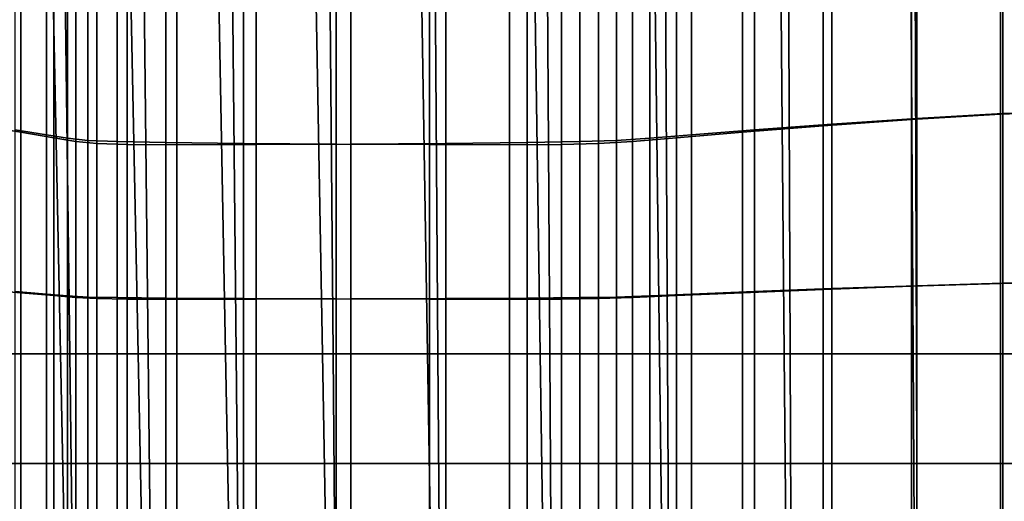
# Model space of a CAD drawing. Extents: x -4.2 to 45.2, y -23.4 to 0.
# Drawn here: x 21.4 to 22.3, y -3.5 to -3 of the extents above; entities that cross this region are included whole.
import ezdxf

# ---------------------------------------------------------------- set-up
doc = ezdxf.new("R2010")
doc.units = 0

msp = doc.modelspace()

# ---------------------------------------------------------------- linework, layer by layer
for points in [[(21.39058, -3.3396, 0.12268), (21.37911, -2.7844, 0.13054), (21.31382, -2.7844, 0.01939), (21.32557, -3.3396, 0.01277)], [(21.39958, -3.3396, -1.32113), (21.33352, -3.3396, -1.21269), (21.32575, -2.7844, -1.21704), (21.39262, -2.7844, -1.32598)], [(21.39058, -3.3396, 0.12268), (21.46596, -3.3396, 0.22584), (21.45488, -2.7844, 0.23496), (21.37911, -2.7844, 0.13054)], [(21.39958, -3.3396, -1.32113), (21.39262, -2.7844, -1.32598), (21.46955, -2.7844, -1.42775), (21.47574, -3.3396, -1.42252)], [(21.46596, -3.3396, 0.22584), (21.55104, -3.3396, 0.32122), (21.54046, -2.7844, 0.33159), (21.45488, -2.7844, 0.23496)], [(21.47574, -3.3396, -1.42252), (21.46955, -2.7844, -1.42775), (21.55584, -2.7844, -1.52149), (21.56129, -3.3396, -1.51597)], [(21.64517, -3.3396, 0.40779), (21.63523, -2.7844, 0.41941), (21.54046, -2.7844, 0.33159), (21.55104, -3.3396, 0.32122)], [(21.65555, -3.3396, -1.60057), (21.56129, -3.3396, -1.51597), (21.55584, -2.7844, -1.52149), (21.65079, -2.7844, -1.60635)], [(21.74745, -3.3396, 0.48481), (21.73833, -2.7844, 0.49763), (21.63523, -2.7844, 0.41941), (21.64517, -3.3396, 0.40779)], [(21.75752, -3.3396, -1.67566), (21.65555, -3.3396, -1.60057), (21.65079, -2.7844, -1.60635), (21.75342, -2.7844, -1.68168)], [(21.74745, -3.3396, 0.48481), (21.85699, -3.3396, 0.55154), (21.8489, -2.7844, 0.56551), (21.73833, -2.7844, 0.49763)], [(21.75752, -3.3396, -1.67566), (21.75342, -2.7844, -1.68168), (21.86275, -2.7844, -1.74685), (21.86621, -3.3396, -1.74058)], [(21.85699, -3.3396, 0.55154), (21.97286, -3.3396, 0.60725), (21.96612, -2.7844, 0.62225), (21.8489, -2.7844, 0.56551)], [(21.86621, -3.3396, -1.74058), (21.86275, -2.7844, -1.74685), (21.97779, -2.7844, -1.80122), (21.98064, -3.3396, -1.7947)], [(22.09419, -3.3396, 0.65119), (22.08912, -2.7844, 0.66711), (21.96612, -2.7844, 0.62225), (21.97286, -3.3396, 0.60725)], [(22.09981, -3.3396, -1.83737), (21.98064, -3.3396, -1.7947), (21.97779, -2.7844, -1.80122), (22.09756, -2.7844, -1.84414)], [(22.21951, -3.3396, 0.68305), (22.21632, -2.7844, 0.6997), (22.08912, -2.7844, 0.66711), (22.09419, -3.3396, 0.65119)], [(22.22261, -3.3396, -1.8683), (22.09981, -3.3396, -1.83737), (22.09756, -2.7844, -1.84414), (22.22098, -2.7844, -1.87534)], [(22.21951, -3.3396, 0.68305), (22.34737, -3.3396, 0.7025), (22.34616, -2.7844, 0.71966), (22.21632, -2.7844, 0.6997)], [(22.22261, -3.3396, -1.8683), (22.22098, -2.7844, -1.87534), (22.34696, -2.7844, -1.89452), (22.3479, -3.3396, -1.88722)], [(22.38382, -3.1033, -2.09805), (22.30432, -3.10635, -2.09809), (22.30432, -2.96218, -2.09809), (22.38382, -2.95783, -2.09805)], [(22.38443, -3.10311, 0.92871), (22.38443, -2.95755, 0.92871), (22.3066, -2.9615, 0.92866), (22.30659, -3.10587, 0.92866)], [(22.21804, -3.11143, -2.09812), (22.21804, -2.96944, -2.09812), (22.30432, -2.96218, -2.09809), (22.30432, -3.10635, -2.09809)], [(22.22309, -3.11048, 0.92863), (22.30659, -3.10587, 0.92866), (22.3066, -2.9615, 0.92866), (22.22309, -2.96808, 0.92863)], [(22.14047, -3.11605, 0.92862), (22.14047, -2.97604, 0.92862), (22.06528, -2.98414, 0.92862), (22.06528, -3.12172, 0.92862)], [(22.13206, -3.11758, -2.09814), (22.13206, -2.97823, -2.09814), (22.21804, -2.96944, -2.09812), (22.21804, -3.11143, -2.09812)], [(22.14047, -3.11605, 0.92862), (22.22309, -3.11048, 0.92863), (22.22309, -2.96808, 0.92863), (22.14047, -2.97604, 0.92862)], [(21.31273, -3.11758, 0.45587), (21.35203, -3.12384, 0.52394), (21.35203, -2.98717, 0.52394), (21.31273, -2.97823, 0.45587)], [(21.34637, -3.12172, -1.68279), (21.34637, -2.98414, -1.68279), (21.37697, -2.99114, -1.73579), (21.37697, -3.12662, -1.73579)], [(22.06528, -3.12172, 0.92862), (22.06528, -2.98414, 0.92862), (22.00408, -2.99114, 0.92862), (22.00408, -3.12662, 0.92862)], [(22.13206, -3.11758, -2.09814), (22.05346, -3.12384, -2.09814), (22.05346, -2.98717, -2.09814), (22.13206, -2.97823, -2.09814)], [(21.35203, -3.12384, 0.52394), (21.38411, -3.12925, 0.57949), (21.38411, -2.9949, 0.57949), (21.35203, -2.98717, 0.52394)], [(21.3973, -3.12988, -1.771), (21.37697, -3.12662, -1.73579), (21.37697, -2.99114, -1.73579), (21.3973, -2.99579, -1.771)], [(21.40542, -3.13284, 0.6164), (21.40542, -3.00003, 0.6164), (21.38411, -2.9949, 0.57949), (21.38411, -3.12925, 0.57949)], [(21.41699, -3.1319, -1.79677), (21.3973, -3.12988, -1.771), (21.3973, -2.99579, -1.771), (21.41699, -2.99869, -1.79677)], [(21.93126, -3.1319, 0.92445), (21.96342, -3.12988, 0.92862), (21.96342, -2.99579, 0.92862), (21.93126, -2.99869, 0.92445)], [(21.94669, -3.13284, -2.09814), (21.94669, -3.00003, -2.09814), (21.98931, -2.9949, -2.09814), (21.98931, -3.12925, -2.09814)], [(21.96342, -3.12988, 0.92862), (22.00408, -3.12662, 0.92862), (22.00408, -2.99114, 0.92862), (21.96342, -2.99579, 0.92862)], [(22.05346, -3.12384, -2.09814), (21.98931, -3.12925, -2.09814), (21.98931, -2.9949, -2.09814), (22.05346, -2.98717, -2.09814)], [(21.42586, -3.13497, 0.64293), (21.42586, -3.00306, 0.64293), (21.40542, -3.00003, 0.6164), (21.40542, -3.13284, 0.6164)], [(21.41699, -3.1319, -1.79677), (21.41699, -2.99869, -1.79677), (21.44568, -3.00042, -1.82145), (21.44568, -3.13312, -1.82145)], [(21.42586, -3.13497, 0.64293), (21.45532, -3.13597, 0.66736), (21.45532, -3.0045, 0.66736), (21.42586, -3.00306, 0.64293)], [(21.44568, -3.13312, -1.82145), (21.44568, -3.00042, -1.82145), (21.49299, -3.00157, -1.85338), (21.49299, -3.13392, -1.85338)], [(21.45532, -3.13597, 0.66736), (21.5037, -3.1362, 0.69796), (21.5037, -3.00482, 0.69796), (21.45532, -3.0045, 0.66736)], [(21.56856, -3.13475, -1.90092), (21.49299, -3.13392, -1.85338), (21.49299, -3.00157, -1.85338), (21.56856, -3.00275, -1.90092)], [(21.5809, -3.136, 0.74299), (21.5809, -3.00453, 0.74299), (21.5037, -3.00482, 0.69796), (21.5037, -3.1362, 0.69796)], [(21.6586, -3.13548, -1.95572), (21.56856, -3.13475, -1.90092), (21.56856, -3.00275, -1.90092), (21.6586, -3.00379, -1.95572)], [(21.6728, -3.13548, 0.79468), (21.6728, -3.00379, 0.79468), (21.5809, -3.00453, 0.74299), (21.5809, -3.136, 0.74299)], [(21.6586, -3.13548, -1.95572), (21.6586, -3.00379, -1.95572), (21.74932, -3.00453, -2.00946), (21.74932, -3.136, -2.00946)], [(21.6728, -3.13548, 0.79468), (21.76528, -3.13475, 0.84526), (21.76528, -3.00275, 0.84526), (21.6728, -3.00379, 0.79468)], [(21.74932, -3.136, -2.00946), (21.74932, -3.00453, -2.00946), (21.82692, -3.00482, -2.0538), (21.82692, -3.1362, -2.0538)], [(21.76528, -3.13475, 0.84526), (21.84423, -3.13392, 0.88694), (21.84423, -3.00157, 0.88694), (21.76528, -3.00275, 0.84526)], [(21.8776, -3.13597, -2.0804), (21.82692, -3.1362, -2.0538), (21.82692, -3.00482, -2.0538), (21.8776, -3.0045, -2.0804)], [(21.89555, -3.13312, 0.91194), (21.89555, -3.00042, 0.91194), (21.84423, -3.00157, 0.88694), (21.84423, -3.13392, 0.88694)], [(21.91349, -3.13497, -2.09371), (21.8776, -3.13597, -2.0804), (21.8776, -3.0045, -2.0804), (21.91349, -3.00306, -2.09371)], [(21.93126, -3.1319, 0.92445), (21.93126, -2.99869, 0.92445), (21.89555, -3.00042, 0.91194), (21.89555, -3.13312, 0.91194)], [(21.91349, -3.13497, -2.09371), (21.91349, -3.00306, -2.09371), (21.94669, -3.00003, -2.09814), (21.94669, -3.13284, -2.09814)], [(22.14047, -3.11605, 0.92862), (22.14047, -3.27606, 0.92862), (22.22309, -3.27319, 0.92863), (22.22309, -3.11048, 0.92863)], [(22.21804, -3.11143, -2.09812), (22.30432, -3.10635, -2.09809), (22.30432, -3.27107, -2.09809), (22.21804, -3.27368, -2.09812)], [(22.22309, -3.11048, 0.92863), (22.22309, -3.27319, 0.92863), (22.3066, -3.27082, 0.92866), (22.30659, -3.10587, 0.92866)], [(22.38382, -3.1033, -2.09805), (22.38382, -3.2695, -2.09805), (22.30432, -3.27107, -2.09809), (22.30432, -3.10635, -2.09809)], [(22.38443, -3.10311, 0.92871), (22.30659, -3.10587, 0.92866), (22.3066, -3.27082, 0.92866), (22.38443, -3.2694, 0.92871)], [(21.31273, -3.11758, 0.45587), (21.31273, -3.27684, 0.45587), (21.35203, -3.28006, 0.52394), (21.35203, -3.12384, 0.52394)], [(22.13206, -3.11758, -2.09814), (22.13206, -3.27684, -2.09814), (22.05346, -3.28006, -2.09814), (22.05346, -3.12384, -2.09814)], [(22.14047, -3.11605, 0.92862), (22.06528, -3.12172, 0.92862), (22.06528, -3.27897, 0.92862), (22.14047, -3.27606, 0.92862)], [(22.13206, -3.11758, -2.09814), (22.21804, -3.11143, -2.09812), (22.21804, -3.27368, -2.09812), (22.13206, -3.27684, -2.09814)], [(21.34637, -3.12172, -1.68279), (21.37697, -3.12662, -1.73579), (21.37697, -3.28149, -1.73579), (21.34637, -3.27897, -1.68279)], [(21.35203, -3.12384, 0.52394), (21.35203, -3.28006, 0.52394), (21.38411, -3.28285, 0.57949), (21.38411, -3.12925, 0.57949)], [(21.3973, -3.12988, -1.771), (21.3973, -3.28317, -1.771), (21.37697, -3.28149, -1.73579), (21.37697, -3.12662, -1.73579)], [(21.40542, -3.13284, 0.6164), (21.38411, -3.12925, 0.57949), (21.38411, -3.28285, 0.57949), (21.40542, -3.28469, 0.6164)], [(21.41699, -3.1319, -1.79677), (21.41699, -3.28421, -1.79677), (21.3973, -3.28317, -1.771), (21.3973, -3.12988, -1.771)], [(21.93126, -3.1319, 0.92445), (21.93126, -3.28421, 0.92445), (21.96342, -3.28317, 0.92862), (21.96342, -3.12988, 0.92862)], [(21.94669, -3.13284, -2.09814), (21.98931, -3.12925, -2.09814), (21.98931, -3.28285, -2.09814), (21.94669, -3.28469, -2.09814)], [(21.96342, -3.12988, 0.92862), (21.96342, -3.28317, 0.92862), (22.00408, -3.28149, 0.92862), (22.00408, -3.12662, 0.92862)], [(22.05346, -3.12384, -2.09814), (22.05346, -3.28006, -2.09814), (21.98931, -3.28285, -2.09814), (21.98931, -3.12925, -2.09814)], [(22.06528, -3.12172, 0.92862), (22.00408, -3.12662, 0.92862), (22.00408, -3.28149, 0.92862), (22.06528, -3.27897, 0.92862)], [(21.42586, -3.13497, 0.64293), (21.40542, -3.13284, 0.6164), (21.40542, -3.28469, 0.6164), (21.42586, -3.28579, 0.64293)], [(21.41699, -3.1319, -1.79677), (21.44568, -3.13312, -1.82145), (21.44568, -3.28483, -1.82145), (21.41699, -3.28421, -1.79677)], [(21.42586, -3.13497, 0.64293), (21.42586, -3.28579, 0.64293), (21.45532, -3.2863, 0.66736), (21.45532, -3.13597, 0.66736)], [(21.44568, -3.13312, -1.82145), (21.49299, -3.13392, -1.85338), (21.49299, -3.28525, -1.85338), (21.44568, -3.28483, -1.82145)], [(21.45532, -3.13597, 0.66736), (21.45532, -3.2863, 0.66736), (21.5037, -3.28642, 0.69796), (21.5037, -3.1362, 0.69796)], [(21.56856, -3.13475, -1.90092), (21.56856, -3.28567, -1.90092), (21.49299, -3.28525, -1.85338), (21.49299, -3.13392, -1.85338)], [(21.5809, -3.136, 0.74299), (21.5037, -3.1362, 0.69796), (21.5037, -3.28642, 0.69796), (21.5809, -3.28631, 0.74299)], [(21.6586, -3.13548, -1.95572), (21.6586, -3.28605, -1.95572), (21.56856, -3.28567, -1.90092), (21.56856, -3.13475, -1.90092)], [(21.6728, -3.13548, 0.79468), (21.5809, -3.136, 0.74299), (21.5809, -3.28631, 0.74299), (21.6728, -3.28605, 0.79468)], [(21.6586, -3.13548, -1.95572), (21.74932, -3.136, -2.00946), (21.74932, -3.28631, -2.00946), (21.6586, -3.28605, -1.95572)], [(21.6728, -3.13548, 0.79468), (21.6728, -3.28605, 0.79468), (21.76528, -3.28567, 0.84526), (21.76528, -3.13475, 0.84526)], [(21.74932, -3.136, -2.00946), (21.82692, -3.1362, -2.0538), (21.82692, -3.28642, -2.0538), (21.74932, -3.28631, -2.00946)], [(21.76528, -3.13475, 0.84526), (21.76528, -3.28567, 0.84526), (21.84423, -3.28525, 0.88694), (21.84423, -3.13392, 0.88694)], [(21.8776, -3.13597, -2.0804), (21.8776, -3.2863, -2.0804), (21.82692, -3.28642, -2.0538), (21.82692, -3.1362, -2.0538)], [(21.89555, -3.13312, 0.91194), (21.84423, -3.13392, 0.88694), (21.84423, -3.28525, 0.88694), (21.89555, -3.28483, 0.91194)], [(21.91349, -3.13497, -2.09371), (21.91349, -3.28579, -2.09371), (21.8776, -3.2863, -2.0804), (21.8776, -3.13597, -2.0804)], [(21.93126, -3.1319, 0.92445), (21.89555, -3.13312, 0.91194), (21.89555, -3.28483, 0.91194), (21.93126, -3.28421, 0.92445)], [(21.91349, -3.13497, -2.09371), (21.94669, -3.13284, -2.09814), (21.94669, -3.28469, -2.09814), (21.91349, -3.28579, -2.09371)], [(22.13206, -3.27684, -2.09814), (22.21804, -3.27368, -2.09812), (22.21804, -3.44606, -2.09812), (22.13206, -3.44606, -2.09814)], [(22.14047, -3.27606, 0.92862), (22.14047, -3.44606, 0.92862), (22.22309, -3.44606, 0.92863), (22.22309, -3.27319, 0.92863)], [(22.21804, -3.27368, -2.09812), (22.30432, -3.27107, -2.09809), (22.30432, -3.44606, -2.09809), (22.21804, -3.44606, -2.09812)], [(22.22309, -3.27319, 0.92863), (22.22309, -3.44606, 0.92863), (22.3066, -3.44606, 0.92866), (22.3066, -3.27082, 0.92866)], [(22.38382, -3.2695, -2.09805), (22.38382, -3.44606, -2.09805), (22.30432, -3.44606, -2.09809), (22.30432, -3.27107, -2.09809)], [(22.38443, -3.2694, 0.92871), (22.3066, -3.27082, 0.92866), (22.3066, -3.44606, 0.92866), (22.38443, -3.44606, 0.92871)], [(21.31273, -3.27684, 0.45587), (21.31273, -3.44606, 0.45587), (21.35203, -3.44606, 0.52394), (21.35203, -3.28006, 0.52394)], [(21.34637, -3.27897, -1.68279), (21.37697, -3.28149, -1.73579), (21.37697, -3.44606, -1.73579), (21.34637, -3.44606, -1.68279)], [(21.35203, -3.28006, 0.52394), (21.35203, -3.44606, 0.52394), (21.38411, -3.44606, 0.57949), (21.38411, -3.28285, 0.57949)], [(21.3973, -3.28317, -1.771), (21.3973, -3.44606, -1.771), (21.37697, -3.44606, -1.73579), (21.37697, -3.28149, -1.73579)], [(21.40542, -3.28469, 0.6164), (21.38411, -3.28285, 0.57949), (21.38411, -3.44606, 0.57949), (21.40542, -3.44606, 0.6164)], [(21.41699, -3.28421, -1.79677), (21.41699, -3.44606, -1.79677), (21.3973, -3.44606, -1.771), (21.3973, -3.28317, -1.771)], [(21.93126, -3.28421, 0.92445), (21.93126, -3.44606, 0.92445), (21.96342, -3.44606, 0.92862), (21.96342, -3.28317, 0.92862)], [(21.94669, -3.28469, -2.09814), (21.98931, -3.28285, -2.09814), (21.98931, -3.44606, -2.09814), (21.94669, -3.44606, -2.09814)], [(21.96342, -3.28317, 0.92862), (21.96342, -3.44606, 0.92862), (22.00408, -3.44606, 0.92862), (22.00408, -3.28149, 0.92862)], [(22.05346, -3.28006, -2.09814), (22.05346, -3.44606, -2.09814), (21.98931, -3.44606, -2.09814), (21.98931, -3.28285, -2.09814)], [(22.06528, -3.27897, 0.92862), (22.00408, -3.28149, 0.92862), (22.00408, -3.44606, 0.92862), (22.06528, -3.44606, 0.92862)], [(22.13206, -3.27684, -2.09814), (22.13206, -3.44606, -2.09814), (22.05346, -3.44606, -2.09814), (22.05346, -3.28006, -2.09814)], [(22.14047, -3.27606, 0.92862), (22.06528, -3.27897, 0.92862), (22.06528, -3.44606, 0.92862), (22.14047, -3.44606, 0.92862)], [(21.42586, -3.28579, 0.64293), (21.40542, -3.28469, 0.6164), (21.40542, -3.44606, 0.6164), (21.42586, -3.44606, 0.64293)], [(21.41699, -3.28421, -1.79677), (21.44568, -3.28483, -1.82145), (21.44568, -3.44606, -1.82145), (21.41699, -3.44606, -1.79677)], [(21.42586, -3.28579, 0.64293), (21.42586, -3.44606, 0.64293), (21.45532, -3.44606, 0.66736), (21.45532, -3.2863, 0.66736)], [(21.44568, -3.28483, -1.82145), (21.49299, -3.28525, -1.85338), (21.49299, -3.44606, -1.85338), (21.44568, -3.44606, -1.82145)], [(21.45532, -3.2863, 0.66736), (21.45532, -3.44606, 0.66736), (21.5037, -3.44606, 0.69796), (21.5037, -3.28642, 0.69796)], [(21.56856, -3.28567, -1.90092), (21.56856, -3.44606, -1.90092), (21.49299, -3.44606, -1.85338), (21.49299, -3.28525, -1.85338)], [(21.5809, -3.28631, 0.74299), (21.5037, -3.28642, 0.69796), (21.5037, -3.44606, 0.69796), (21.5809, -3.44606, 0.74299)], [(21.6586, -3.28605, -1.95572), (21.6586, -3.44606, -1.95572), (21.56856, -3.44606, -1.90092), (21.56856, -3.28567, -1.90092)], [(21.6728, -3.28605, 0.79468), (21.5809, -3.28631, 0.74299), (21.5809, -3.44606, 0.74299), (21.6728, -3.44606, 0.79468)], [(21.6586, -3.28605, -1.95572), (21.74932, -3.28631, -2.00946), (21.74932, -3.44606, -2.00946), (21.6586, -3.44606, -1.95572)], [(21.6728, -3.28605, 0.79468), (21.6728, -3.44606, 0.79468), (21.76528, -3.44606, 0.84526), (21.76528, -3.28567, 0.84526)], [(21.74932, -3.28631, -2.00946), (21.82692, -3.28642, -2.0538), (21.82692, -3.44606, -2.0538), (21.74932, -3.44606, -2.00946)], [(21.76528, -3.28567, 0.84526), (21.76528, -3.44606, 0.84526), (21.84423, -3.44606, 0.88694), (21.84423, -3.28525, 0.88694)], [(21.8776, -3.2863, -2.0804), (21.8776, -3.44606, -2.0804), (21.82692, -3.44606, -2.0538), (21.82692, -3.28642, -2.0538)], [(21.89555, -3.28483, 0.91194), (21.84423, -3.28525, 0.88694), (21.84423, -3.44606, 0.88694), (21.89555, -3.44606, 0.91194)], [(21.91349, -3.28579, -2.09371), (21.91349, -3.44606, -2.09371), (21.8776, -3.44606, -2.0804), (21.8776, -3.2863, -2.0804)], [(21.93126, -3.28421, 0.92445), (21.89555, -3.28483, 0.91194), (21.89555, -3.44606, 0.91194), (21.93126, -3.44606, 0.92445)], [(21.91349, -3.28579, -2.09371), (21.94669, -3.28469, -2.09814), (21.94669, -3.44606, -2.09814), (21.91349, -3.44606, -2.09371)], [(21.39058, -3.3396, 0.12268), (21.32557, -3.3396, 0.01277), (21.33732, -3.8948, 0.00615), (21.40205, -3.8948, 0.11482)], [(21.39958, -3.3396, -1.32113), (21.40655, -3.8948, -1.31627), (21.3413, -3.8948, -1.20834), (21.33352, -3.3396, -1.21269)], [(21.39058, -3.3396, 0.12268), (21.40205, -3.8948, 0.11482), (21.47704, -3.8948, 0.21673), (21.46596, -3.3396, 0.22584)], [(21.39958, -3.3396, -1.32113), (21.47574, -3.3396, -1.42252), (21.48193, -3.8948, -1.4173), (21.40655, -3.8948, -1.31627)], [(21.46596, -3.3396, 0.22584), (21.47704, -3.8948, 0.21673), (21.56161, -3.8948, 0.31085), (21.55104, -3.3396, 0.32122)], [(21.47574, -3.3396, -1.42252), (21.56129, -3.3396, -1.51597), (21.56674, -3.8948, -1.51046), (21.48193, -3.8948, -1.4173)], [(21.64517, -3.3396, 0.40779), (21.55104, -3.3396, 0.32122), (21.56161, -3.8948, 0.31085), (21.65511, -3.8948, 0.39617)], [(21.65555, -3.3396, -1.60057), (21.6603, -3.8948, -1.59479), (21.56674, -3.8948, -1.51046), (21.56129, -3.3396, -1.51597)], [(21.74745, -3.3396, 0.48481), (21.64517, -3.3396, 0.40779), (21.65511, -3.8948, 0.39617), (21.75658, -3.8948, 0.47198)], [(21.75752, -3.3396, -1.67566), (21.76161, -3.8948, -1.66963), (21.6603, -3.8948, -1.59479), (21.65555, -3.3396, -1.60057)], [(21.74745, -3.3396, 0.48481), (21.75658, -3.8948, 0.47198), (21.86507, -3.8948, 0.53757), (21.85699, -3.3396, 0.55154)], [(21.75752, -3.3396, -1.67566), (21.86621, -3.3396, -1.74058), (21.86968, -3.8948, -1.73432), (21.76161, -3.8948, -1.66963)], [(21.85699, -3.3396, 0.55154), (21.86507, -3.8948, 0.53757), (21.97961, -3.8948, 0.59224), (21.97286, -3.3396, 0.60725)], [(21.86621, -3.3396, -1.74058), (21.98064, -3.3396, -1.7947), (21.9835, -3.8948, -1.78819), (21.86968, -3.8948, -1.73432)], [(22.09419, -3.3396, 0.65119), (21.97286, -3.3396, 0.60725), (21.97961, -3.8948, 0.59224), (22.09926, -3.8948, 0.63527)], [(22.09981, -3.3396, -1.83737), (22.10207, -3.8948, -1.83059), (21.9835, -3.8948, -1.78819), (21.98064, -3.3396, -1.7947)], [(22.21951, -3.3396, 0.68305), (22.09419, -3.3396, 0.65119), (22.09926, -3.8948, 0.63527), (22.22269, -3.8948, 0.6664)], [(22.22261, -3.3396, -1.8683), (22.22424, -3.8948, -1.86125), (22.10207, -3.8948, -1.83059), (22.09981, -3.3396, -1.83737)], [(22.21951, -3.3396, 0.68305), (22.22269, -3.8948, 0.6664), (22.34858, -3.8948, 0.68534), (22.34737, -3.3396, 0.7025)], [(22.22261, -3.3396, -1.8683), (22.3479, -3.3396, -1.88722), (22.34884, -3.8948, -1.87993), (22.22424, -3.8948, -1.86125)], [(21.31273, -3.61527, 0.45587), (21.35203, -3.61205, 0.52394), (21.35203, -3.44606, 0.52394), (21.31273, -3.44606, 0.45587)], [(21.34637, -3.61314, -1.68279), (21.34637, -3.44606, -1.68279), (21.37697, -3.44606, -1.73579), (21.37697, -3.61062, -1.73579)], [(21.35203, -3.61205, 0.52394), (21.38411, -3.60927, 0.57949), (21.38411, -3.44606, 0.57949), (21.35203, -3.44606, 0.52394)], [(21.3973, -3.60895, -1.771), (21.37697, -3.61062, -1.73579), (21.37697, -3.44606, -1.73579), (21.3973, -3.44606, -1.771)], [(21.40542, -3.60742, 0.6164), (21.40542, -3.44606, 0.6164), (21.38411, -3.44606, 0.57949), (21.38411, -3.60927, 0.57949)], [(21.41699, -3.6079, -1.79677), (21.3973, -3.60895, -1.771), (21.3973, -3.44606, -1.771), (21.41699, -3.44606, -1.79677)], [(21.42586, -3.60633, 0.64293), (21.42586, -3.44606, 0.64293), (21.40542, -3.44606, 0.6164), (21.40542, -3.60742, 0.6164)], [(21.41699, -3.6079, -1.79677), (21.41699, -3.44606, -1.79677), (21.44568, -3.44606, -1.82145), (21.44568, -3.60728, -1.82145)], [(21.42586, -3.60633, 0.64293), (21.45532, -3.60581, 0.66736), (21.45532, -3.44606, 0.66736), (21.42586, -3.44606, 0.64293)], [(21.44568, -3.60728, -1.82145), (21.44568, -3.44606, -1.82145), (21.49299, -3.44606, -1.85338), (21.49299, -3.60687, -1.85338)], [(21.45532, -3.60581, 0.66736), (21.5037, -3.6057, 0.69796), (21.5037, -3.44606, 0.69796), (21.45532, -3.44606, 0.66736)], [(21.56856, -3.60644, -1.90092), (21.49299, -3.60687, -1.85338), (21.49299, -3.44606, -1.85338), (21.56856, -3.44606, -1.90092)], [(21.5809, -3.6058, 0.74299), (21.5809, -3.44606, 0.74299), (21.5037, -3.44606, 0.69796), (21.5037, -3.6057, 0.69796)], [(21.6586, -3.60607, -1.95572), (21.56856, -3.60644, -1.90092), (21.56856, -3.44606, -1.90092), (21.6586, -3.44606, -1.95572)], [(21.6728, -3.60607, 0.79468), (21.6728, -3.44606, 0.79468), (21.5809, -3.44606, 0.74299), (21.5809, -3.6058, 0.74299)], [(21.6586, -3.60607, -1.95572), (21.6586, -3.44606, -1.95572), (21.74932, -3.44606, -2.00946), (21.74932, -3.6058, -2.00946)], [(21.6728, -3.60607, 0.79468), (21.76528, -3.60644, 0.84526), (21.76528, -3.44606, 0.84526), (21.6728, -3.44606, 0.79468)], [(21.74932, -3.6058, -2.00946), (21.74932, -3.44606, -2.00946), (21.82692, -3.44606, -2.0538), (21.82692, -3.6057, -2.0538)], [(21.76528, -3.60644, 0.84526), (21.84423, -3.60687, 0.88694), (21.84423, -3.44606, 0.88694), (21.76528, -3.44606, 0.84526)], [(21.8776, -3.60581, -2.0804), (21.82692, -3.6057, -2.0538), (21.82692, -3.44606, -2.0538), (21.8776, -3.44606, -2.0804)], [(21.89555, -3.60728, 0.91194), (21.89555, -3.44606, 0.91194), (21.84423, -3.44606, 0.88694), (21.84423, -3.60687, 0.88694)], [(21.91349, -3.60633, -2.09371), (21.8776, -3.60581, -2.0804), (21.8776, -3.44606, -2.0804), (21.91349, -3.44606, -2.09371)], [(21.93126, -3.6079, 0.92445), (21.93126, -3.44606, 0.92445), (21.89555, -3.44606, 0.91194), (21.89555, -3.60728, 0.91194)], [(21.91349, -3.60633, -2.09371), (21.91349, -3.44606, -2.09371), (21.94669, -3.44606, -2.09814), (21.94669, -3.60742, -2.09814)], [(21.93126, -3.6079, 0.92445), (21.96342, -3.60895, 0.92862), (21.96342, -3.44606, 0.92862), (21.93126, -3.44606, 0.92445)], [(21.94669, -3.60742, -2.09814), (21.94669, -3.44606, -2.09814), (21.98931, -3.44606, -2.09814), (21.98931, -3.60927, -2.09814)], [(21.96342, -3.60895, 0.92862), (22.00408, -3.61062, 0.92862), (22.00408, -3.44606, 0.92862), (21.96342, -3.44606, 0.92862)], [(22.05346, -3.61205, -2.09814), (21.98931, -3.60927, -2.09814), (21.98931, -3.44606, -2.09814), (22.05346, -3.44606, -2.09814)], [(22.06528, -3.61314, 0.92862), (22.06528, -3.44606, 0.92862), (22.00408, -3.44606, 0.92862), (22.00408, -3.61062, 0.92862)], [(22.13206, -3.61527, -2.09814), (22.05346, -3.61205, -2.09814), (22.05346, -3.44606, -2.09814), (22.13206, -3.44606, -2.09814)], [(22.14047, -3.61606, 0.92862), (22.14047, -3.44606, 0.92862), (22.06528, -3.44606, 0.92862), (22.06528, -3.61314, 0.92862)], [(22.13206, -3.61527, -2.09814), (22.13206, -3.44606, -2.09814), (22.21804, -3.44606, -2.09812), (22.21804, -3.61843, -2.09812)], [(22.14047, -3.61606, 0.92862), (22.22309, -3.61893, 0.92863), (22.22309, -3.44606, 0.92863), (22.14047, -3.44606, 0.92862)], [(22.21804, -3.61843, -2.09812), (22.21804, -3.44606, -2.09812), (22.30432, -3.44606, -2.09809), (22.30432, -3.62105, -2.09809)], [(22.22309, -3.61893, 0.92863), (22.3066, -3.62129, 0.92866), (22.3066, -3.44606, 0.92866), (22.22309, -3.44606, 0.92863)], [(22.38382, -3.62262, -2.09805), (22.30432, -3.62105, -2.09809), (22.30432, -3.44606, -2.09809), (22.38382, -3.44606, -2.09805)], [(22.38443, -3.62271, 0.92871), (22.38443, -3.44606, 0.92871), (22.3066, -3.44606, 0.92866), (22.3066, -3.62129, 0.92866)]]:
    msp.add_3dface(points)

doc.saveas('drawing.dxf')
